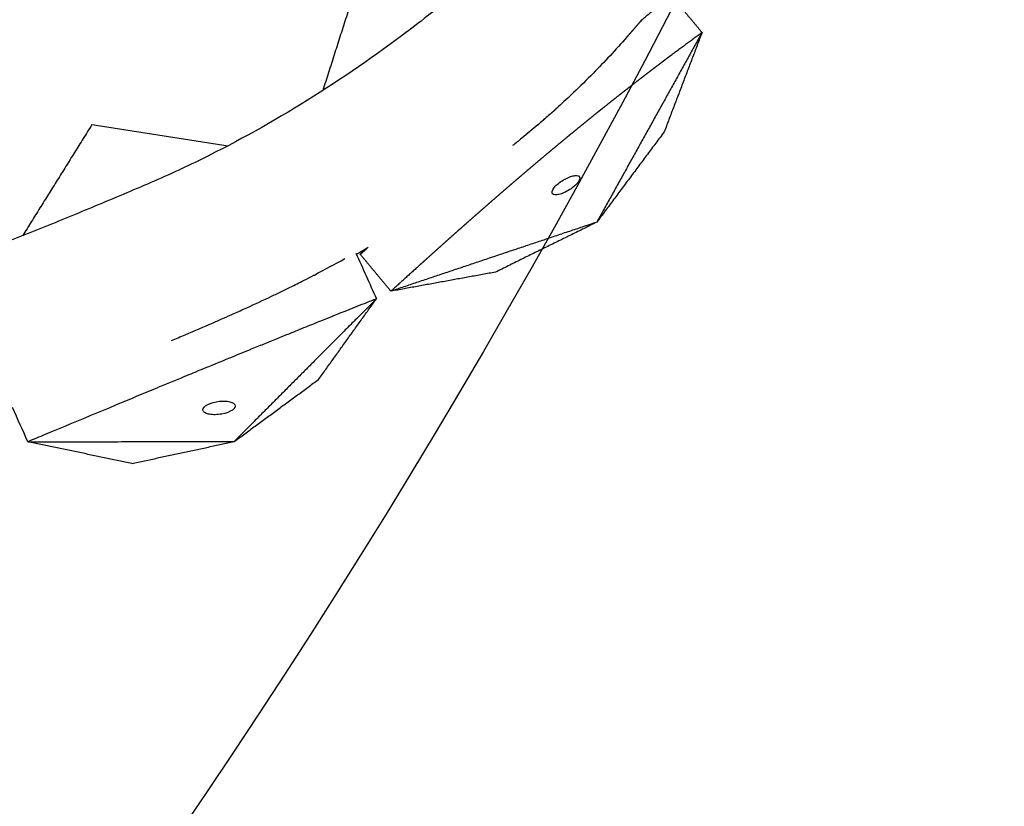
# Model space of a CAD drawing. Units: millimetres. Extents: x -605615925 to 17, y -1703671404 to 113.
# Drawn here: x -605611509 to -605611447, y -1703670651 to -1703670601 of the extents above; entities that cross this region are included whole.
import ezdxf

# ---------------------------------------------------------------- set-up
doc = ezdxf.new("R2010")
doc.units = ezdxf.units.MM
doc.layers.get('0').update_dxf_attribs({"lineweight": 9, "true_color": 0x1c1c1c})

msp = doc.modelspace()

# ---------------------------------------------------------------- linework, layer by layer
at = {"lineweight": -3}
msp.add_circle((-605611912.083, -1703670370.147), 500, dxfattribs=at)
for points, weights, knots in [([(-605612115.471, -1703669970.976), (-605612360.083, -1703670095.612), (-605612360.083, -1703670370.147), (-605612360.083, -1703670818.147), (-605611912.083, -1703670818.147), (-605611464.083, -1703670818.147), (-605611464.083, -1703670370.147), (-605611464.083, -1703669922.147), (-605611912.083, -1703669922.147)], [0.874965315935, 0.797556034699, 1, 0.707106781187, 1, 0.707106781187, 1, 0.707106781187, 1], [217.31693, 217.31693, 217.31693, 703.716754, 703.716754, 1407.433509, 1407.433509, 2111.150263, 2111.150263, 2814.867018, 2814.867018, 2814.867018]), ([(-605611912.083, -1703669944.147), (-605611486.083, -1703669944.147), (-605611486.083, -1703670370.147), (-605611486.083, -1703670796.147), (-605611912.083, -1703670796.147), (-605612338.083, -1703670796.147), (-605612338.083, -1703670370.147), (-605612338.083, -1703669944.147), (-605611912.083, -1703669944.147)], [1, 0.707106781187, 1, 0.707106781187, 1, 0.707106781187, 1, 0.707106781187, 1], [-3584, -3584, -3584, -2688, -2688, -1792, -1792, -896, -896, 0, 0, 0])]:
    msp.add_rational_spline(points, weights, degree=2, knots=knots, dxfattribs=at)
for points, degree, knots in [([(-605611469.907, -1703670583.088), (-605611470.492, -1703670584.303), (-605611471.116, -1703670585.492), (-605611472.463, -1703670587.826), (-605611473.177, -1703670588.959), (-605611475.449, -1703670592.268), (-605611477.136, -1703670594.361), (-605611479.898, -1703670597.237), (-605611480.868, -1703670598.16), (-605611482.384, -1703670599.476), (-605611482.897, -1703670599.901), (-605611483.941, -1703670600.725), (-605611484.468, -1703670601.125), (-605611487.119, -1703670603.104), (-605611489.26, -1703670604.558), (-605611493.661, -1703670607.268), (-605611495.896, -1703670608.498), (-605611498.767, -1703670609.887), (-605611499.343, -1703670610.156), (-605611500.502, -1703670610.68), (-605611501.085, -1703670610.932), (-605611502.842, -1703670611.682), (-605611504.013, -1703670612.174), (-605611506.326, -1703670613.131), (-605611507.468, -1703670613.595), (-605611509.761, -1703670614.511), (-605611510.912, -1703670614.962), (-605611513.216, -1703670615.858), (-605611514.369, -1703670616.301), (-605611516.676, -1703670617.179), (-605611517.83, -1703670617.613), (-605611520.229, -1703670618.505), (-605611521.035, -1703670618.805), (-605611523.346, -1703670619.713), (-605611524.42, -1703670620.15), (-605611526.554, -1703670621.048), (-605611527.613, -1703670621.508), (-605611529.723, -1703670622.456), (-605611530.769, -1703670622.949), (-605611532.81, -1703670623.963), (-605611533.804, -1703670624.482), (-605611535.78, -1703670625.562), (-605611536.76, -1703670626.122), (-605611538.706, -1703670627.286), (-605611539.668, -1703670627.889), (-605611541.572, -1703670629.144), (-605611542.512, -1703670629.793), (-605611544.387, -1703670631.147), (-605611545.32, -1703670631.852), (-605611547.175, -1703670633.317), (-605611548.086, -1703670634.081), (-605611549.878, -1703670635.689), (-605611550.752, -1703670636.526), (-605611552.474, -1703670638.279), (-605611553.313, -1703670639.187), (-605611554.944, -1703670641.064), (-605611555.748, -1703670642.01), (-605611557.355, -1703670643.926), (-605611558.153, -1703670644.892), (-605611559.725, -1703670646.827), (-605611560.496, -1703670647.792), (-605611561.261, -1703670648.763)], 3, [0, 0, 0, 0, 3.859815, 3.859815, 7.718738, 7.718738, 15.403609, 15.403609, 19.349422, 19.349422, 21.322065, 21.322065, 23.292389, 23.292389, 31.19603, 31.19603, 39.162394, 39.162394, 41.149546, 41.149546, 43.137617, 43.137617, 47.132707, 47.132707, 51.031057, 51.031057, 54.948139, 54.948139, 58.867997, 58.867997, 62.787435, 62.787435, 67.012209, 67.012209, 70.744007, 70.744007, 74.472326, 74.472326, 78.203652, 78.203652, 81.801659, 81.801659, 85.401503, 85.401503, 89.001107, 89.001107, 92.601149, 92.601149, 96.254145, 96.254145, 99.913422, 99.913422, 103.564227, 103.564227, 107.218576, 107.218576, 110.837511, 110.837511, 114.455557, 114.455557, 118.007555, 118.007555, 118.007555, 118.007555]), ([(-605611470.727, -1703670601.658), (-605611470.617, -1703670601.532), (-605611470.506, -1703670601.407), (-605611470.389, -1703670601.272), (-605611470.273, -1703670601.138), (-605611470.022, -1703670600.843), (-605611469.771, -1703670600.548)], 2, [42.978085, 42.978085, 42.978085, 43.448979, 43.448979, 43.948979, 43.948979, 44.948979, 44.948979, 44.948979]), ([(-605611470.727, -1703670601.658), (-605611471.075, -1703670602.052), (-605611471.427, -1703670602.44), (-605611471.783, -1703670602.822), (-605611472.139, -1703670603.203), (-605611472.499, -1703670603.577), (-605611472.862, -1703670603.946), (-605611473.272, -1703670604.362), (-605611473.687, -1703670604.77), (-605611474.106, -1703670605.17), (-605611474.432, -1703670605.48), (-605611474.761, -1703670605.786), (-605611475.092, -1703670606.087)], 3, [4, 4, 4, 4, 4.5, 4.5, 4.5, 5, 5, 5, 5.166667, 5.166667, 5.166667, 5.5, 5.5, 5.5, 5.5]), ([(-605611467.896, -1703670602.802), (-605611468.067, -1703670602.93), (-605611468.238, -1703670603.058), (-605611468.43, -1703670603.203), (-605611468.623, -1703670603.349), (-605611468.811, -1703670603.492), (-605611469, -1703670603.635), (-605611469.188, -1703670603.778), (-605611469.376, -1703670603.922), (-605611469.392, -1703670603.934), (-605611469.408, -1703670603.946), (-605611469.58, -1703670604.078), (-605611469.752, -1703670604.21), (-605611469.939, -1703670604.355), (-605611470.127, -1703670604.499), (-605611470.212, -1703670604.565), (-605611470.297, -1703670604.631), (-605611470.399, -1703670604.71), (-605611470.502, -1703670604.79), (-605611470.689, -1703670604.936), (-605611470.876, -1703670605.082), (-605611471.063, -1703670605.229), (-605611471.249, -1703670605.375), (-605611471.433, -1703670605.52), (-605611471.617, -1703670605.666), (-605611471.725, -1703670605.751), (-605611471.832, -1703670605.836), (-605611471.908, -1703670605.896), (-605611471.984, -1703670605.957), (-605611472.167, -1703670606.103), (-605611472.35, -1703670606.249), (-605611472.533, -1703670606.395), (-605611472.715, -1703670606.541), (-605611472.84, -1703670606.642), (-605611472.965, -1703670606.743), (-605611473.022, -1703670606.789), (-605611473.079, -1703670606.835), (-605611473.26, -1703670606.982), (-605611473.442, -1703670607.129), (-605611473.623, -1703670607.277), (-605611473.804, -1703670607.424), (-605611473.983, -1703670607.571), (-605611474.163, -1703670607.718), (-605611474.299, -1703670607.83), (-605611474.435, -1703670607.942), (-605611474.478, -1703670607.977), (-605611474.521, -1703670608.012), (-605611474.699, -1703670608.16), (-605611474.877, -1703670608.307), (-605611475.055, -1703670608.454), (-605611475.232, -1703670608.602), (-605611475.409, -1703670608.749), (-605611475.586, -1703670608.897), (-605611475.763, -1703670609.045), (-605611475.939, -1703670609.192), (-605611476.114, -1703670609.34), (-605611476.289, -1703670609.487), (-605611476.29, -1703670609.488), (-605611476.291, -1703670609.488), (-605611476.467, -1703670609.636), (-605611476.642, -1703670609.785), (-605611476.817, -1703670609.933), (-605611476.992, -1703670610.081), (-605611477.166, -1703670610.229), (-605611477.34, -1703670610.377), (-605611477.513, -1703670610.525), (-605611477.686, -1703670610.673), (-605611477.859, -1703670610.822), (-605611478.032, -1703670610.97), (-605611478.036, -1703670610.974), (-605611478.041, -1703670610.978), (-605611478.209, -1703670611.122), (-605611478.376, -1703670611.266), (-605611478.547, -1703670611.414), (-605611478.719, -1703670611.562), (-605611478.919, -1703670611.736), (-605611479.12, -1703670611.91), (-605611479.319, -1703670612.083), (-605611479.518, -1703670612.257), (-605611479.717, -1703670612.43), (-605611479.915, -1703670612.603), (-605611479.96, -1703670612.643), (-605611480.006, -1703670612.683), (-605611480.158, -1703670612.816), (-605611480.31, -1703670612.95), (-605611480.507, -1703670613.123), (-605611480.704, -1703670613.296), (-605611480.899, -1703670613.469), (-605611481.095, -1703670613.642), (-605611481.292, -1703670613.816), (-605611481.489, -1703670613.99), (-605611481.685, -1703670614.164), (-605611481.881, -1703670614.338), (-605611482.075, -1703670614.512), (-605611482.27, -1703670614.686), (-605611482.464, -1703670614.859), (-605611482.658, -1703670615.033), (-605611482.851, -1703670615.206), (-605611483.045, -1703670615.379), (-605611483.237, -1703670615.552), (-605611483.429, -1703670615.725), (-605611483.662, -1703670615.934), (-605611483.894, -1703670616.144), (-605611483.904, -1703670616.153), (-605611483.914, -1703670616.162)], 2, [1, 1, 1, 1.5, 1.5, 2, 2, 2.142857, 2.142857, 2.285714, 2.285714, 2.297982, 2.297982, 2.428571, 2.428571, 2.571429, 2.571429, 2.636192, 2.636192, 2.714286, 2.714286, 2.857143, 2.857143, 3, 3, 3.142857, 3.142857, 3.226262, 3.226262, 3.285714, 3.285714, 3.428571, 3.428571, 3.571429, 3.571429, 3.669429, 3.669429, 3.714286, 3.714286, 3.857143, 3.857143, 4, 4, 4.142857, 4.142857, 4.251552, 4.251552, 4.285714, 4.285714, 4.428571, 4.428571, 4.571429, 4.571429, 4.714286, 4.714286, 4.857143, 4.857143, 4.999252, 4.999252, 5, 5, 5.142857, 5.142857, 5.285714, 5.285714, 5.428571, 5.428571, 5.571429, 5.571429, 5.714286, 5.714286, 5.718274, 5.718274, 5.857143, 5.857143, 6, 6, 6.166667, 6.166667, 6.333333, 6.333333, 6.5, 6.5, 6.538055, 6.538055, 6.666667, 6.666667, 6.833333, 6.833333, 7, 7, 7.166667, 7.166667, 7.333333, 7.333333, 7.5, 7.5, 7.666667, 7.666667, 7.833333, 7.833333, 8, 8, 8.5, 8.5, 9, 9, 9]), ([(-605611476.381, -1703670607.224), (-605611476.33, -1703670607.181), (-605611476.279, -1703670607.137), (-605611475.924, -1703670606.827), (-605611475.569, -1703670606.517), (-605611475.475, -1703670606.433), (-605611475.38, -1703670606.348), (-605611475.286, -1703670606.263), (-605611475.191, -1703670606.178), (-605611475.142, -1703670606.133), (-605611475.092, -1703670606.087)], 2, [27.428846, 27.428846, 27.428846, 27.5, 27.5, 28, 28, 28.5, 28.5, 29, 29, 29.125675, 29.125675, 29.125675]), ([(-605611476.381, -1703670607.224), (-605611476.718, -1703670607.513), (-605611477.058, -1703670607.798), (-605611477.401, -1703670608.078), (-605611477.594, -1703670608.235), (-605611477.788, -1703670608.392), (-605611477.983, -1703670608.547)], 3, [-27.428846, -27.428846, -27.428846, -27.428846, -26.064394, -26.064394, -26.064394, -25.954619, -25.954619, -25.954619, -25.954619]), ([(-605611475.442, -1703670611.603), (-605611475.502, -1703670611.531), (-605611475.48, -1703670611.408), (-605611475.254, -1703670611.096), (-605611475.06, -1703670610.924), (-605611474.828, -1703670610.777)], 3, [5.011162, 5.011162, 5.011162, 5.011162, 5.831431, 5.831431, 6.66227, 6.66227, 6.66227, 6.66227]), ([(-605611473.739, -1703670610.522), (-605611473.68, -1703670610.594), (-605611473.701, -1703670610.718), (-605611473.927, -1703670611.029), (-605611474.121, -1703670611.201), (-605611474.353, -1703670611.348), (-605611474.59, -1703670611.499), (-605611474.836, -1703670611.605), (-605611475.136, -1703670611.672), (-605611475.222, -1703670611.679), (-605611475.36, -1703670611.663), (-605611475.411, -1703670611.64), (-605611475.442, -1703670611.603)], 3, [1.680027, 1.680027, 1.680027, 1.680027, 2.500296, 2.500296, 3.331135, 3.331135, 3.331135, 4.176242, 4.176242, 4.59372, 4.59372, 5.011162, 5.011162, 5.011162, 5.011162]), ([(-605611474.828, -1703670610.777), (-605611474.591, -1703670610.626), (-605611474.345, -1703670610.521), (-605611474.046, -1703670610.454), (-605611473.96, -1703670610.447), (-605611473.821, -1703670610.463), (-605611473.77, -1703670610.485), (-605611473.739, -1703670610.522)], 3, [0, 0, 0, 0, 0.845107, 0.845107, 1.262585, 1.262585, 1.680027, 1.680027, 1.680027, 1.680027]), ([(-605611487.927, -1703670615.455), (-605611487.726, -1703670615.337), (-605611487.526, -1703670615.218), (-605611487.273, -1703670615.068), (-605611487.221, -1703670615.037), (-605611487.169, -1703670615.005)], 3, [80.460825, 80.460825, 80.460825, 80.460825, 81.2324731, 81.2324731, 81.4335842, 81.4335842, 81.4335842, 81.4335842]), ([(-605611499.695, -1703670620.951), (-605611499.408, -1703670620.828), (-605611499.121, -1703670620.706), (-605611498.834, -1703670620.583), (-605611498.829, -1703670620.581), (-605611498.824, -1703670620.579), (-605611498.818, -1703670620.577), (-605611498.224, -1703670620.323), (-605611497.629, -1703670620.069), (-605611497.035, -1703670619.815), (-605611496.602, -1703670619.622), (-605611496.168, -1703670619.429), (-605611495.735, -1703670619.236), (-605611495.732, -1703670619.235), (-605611495.729, -1703670619.233), (-605611495.725, -1703670619.232), (-605611495.453, -1703670619.11), (-605611495.18, -1703670618.989), (-605611494.907, -1703670618.867), (-605611494.379, -1703670618.621), (-605611493.851, -1703670618.375), (-605611493.322, -1703670618.129), (-605611493.102, -1703670618.023), (-605611492.882, -1703670617.916), (-605611492.662, -1703670617.81), (-605611492.661, -1703670617.809), (-605611492.659, -1703670617.808), (-605611492.658, -1703670617.808), (-605611492.486, -1703670617.724), (-605611492.313, -1703670617.641), (-605611492.141, -1703670617.557), (-605611491.847, -1703670617.41), (-605611491.553, -1703670617.263), (-605611491.26, -1703670617.116), (-605611491.052, -1703670617.01), (-605611490.845, -1703670616.903), (-605611490.638, -1703670616.797), (-605611490.637, -1703670616.797), (-605611490.637, -1703670616.796), (-605611490.636, -1703670616.796), (-605611490.625, -1703670616.79), (-605611490.614, -1703670616.785), (-605611490.603, -1703670616.779), (-605611489.955, -1703670616.432), (-605611489.307, -1703670616.085), (-605611488.659, -1703670615.738)], 3, [-14.393151, -14.393151, -14.393151, -14.393151, -13.35009, -13.35009, -13.35009, -13.331541, -13.331541, -13.331541, -11.176621, -11.176621, -11.176621, -9.595931, -9.595931, -9.595931, -9.583906, -9.583906, -9.583906, -8.591333, -8.591333, -8.591333, -6.653149, -6.653149, -6.653149, -5.840517, -5.840517, -5.840517, -5.835205, -5.835205, -5.835205, -5.199773, -5.199773, -5.199773, -4.110493, -4.110493, -4.110493, -3.337965, -3.337965, -3.337965, -3.335771, -3.335771, -3.335771, -3.295189, -3.295189, -3.295189, -0.864714, -0.864714, -0.864714, -0.864714]), ([(-605611487.38, -1703670618.581), (-605611488.062, -1703670618.853), (-605611488.743, -1703670619.125), (-605611489.425, -1703670619.397), (-605611489.436, -1703670619.402), (-605611489.448, -1703670619.407), (-605611489.459, -1703670619.411), (-605611489.46, -1703670619.411), (-605611489.46, -1703670619.412), (-605611489.461, -1703670619.412), (-605611489.677, -1703670619.499), (-605611489.892, -1703670619.586), (-605611490.108, -1703670619.673), (-605611490.412, -1703670619.795), (-605611490.717, -1703670619.918), (-605611491.021, -1703670620.041), (-605611491.198, -1703670620.112), (-605611491.376, -1703670620.184), (-605611491.553, -1703670620.255), (-605611491.555, -1703670620.256), (-605611491.556, -1703670620.256), (-605611491.558, -1703670620.257), (-605611491.784, -1703670620.349), (-605611492.01, -1703670620.441), (-605611492.236, -1703670620.533), (-605611492.775, -1703670620.752), (-605611493.315, -1703670620.971), (-605611493.854, -1703670621.19), (-605611494.13, -1703670621.302), (-605611494.407, -1703670621.414), (-605611494.683, -1703670621.526), (-605611494.686, -1703670621.528), (-605611494.689, -1703670621.529), (-605611494.693, -1703670621.531), (-605611495.131, -1703670621.71), (-605611495.569, -1703670621.889), (-605611496.008, -1703670622.069), (-605611496.605, -1703670622.313), (-605611497.203, -1703670622.558), (-605611497.8, -1703670622.803), (-605611497.805, -1703670622.805), (-605611497.81, -1703670622.807), (-605611497.816, -1703670622.809), (-605611498.168, -1703670622.954), (-605611498.52, -1703670623.1), (-605611498.873, -1703670623.245), (-605611499.436, -1703670623.477), (-605611499.999, -1703670623.709), (-605611500.562, -1703670623.942), (-605611500.569, -1703670623.944), (-605611500.575, -1703670623.947), (-605611500.582, -1703670623.95), (-605611501.282, -1703670624.241), (-605611501.981, -1703670624.533), (-605611502.681, -1703670624.824), (-605611504.37, -1703670625.528), (-605611506.059, -1703670626.232), (-605611507.748, -1703670626.935)], 3, [0.864714, 0.864714, 0.864714, 0.864714, 3.295189, 3.295189, 3.295189, 3.335771, 3.335771, 3.335771, 3.337965, 3.337965, 3.337965, 4.110493, 4.110493, 4.110493, 5.199773, 5.199773, 5.199773, 5.835205, 5.835205, 5.835205, 5.840517, 5.840517, 5.840517, 6.653149, 6.653149, 6.653149, 8.591333, 8.591333, 8.591333, 9.583906, 9.583906, 9.583906, 9.595931, 9.595931, 9.595931, 11.176621, 11.176621, 11.176621, 13.331541, 13.331541, 13.331541, 13.35009, 13.35009, 13.35009, 14.625613, 14.625613, 14.625613, 16.66353, 16.66353, 16.66353, 16.687139, 16.687139, 16.687139, 19.231763, 19.231763, 19.231763, 25.373678, 25.373678, 25.373678, 25.373678]), ([(-605611497.686, -1703670625.422), (-605611497.73, -1703670625.325), (-605611497.68, -1703670625.209), (-605611497.366, -1703670624.985), (-605611497.122, -1703670624.893), (-605611496.85, -1703670624.843), (-605611496.709, -1703670624.816), (-605611496.567, -1703670624.803), (-605611496.301, -1703670624.798), (-605611496.178, -1703670624.807), (-605611495.964, -1703670624.846), (-605611495.874, -1703670624.875), (-605611495.734, -1703670624.949), (-605611495.686, -1703670624.995), (-605611495.663, -1703670625.046)], 3, [0, 0, 0, 0, 0.823516, 0.823516, 1.66045, 1.66045, 1.66045, 2.092287, 2.092287, 2.523303, 2.523303, 2.952491, 2.952491, 3.381781, 3.381781, 3.381781, 3.381781]), ([(-605611495.663, -1703670625.046), (-605611495.619, -1703670625.143), (-605611495.669, -1703670625.259), (-605611495.982, -1703670625.483), (-605611496.227, -1703670625.575), (-605611496.499, -1703670625.625), (-605611496.64, -1703670625.652), (-605611496.781, -1703670625.665), (-605611497.048, -1703670625.67), (-605611497.171, -1703670625.661), (-605611497.385, -1703670625.622), (-605611497.475, -1703670625.593), (-605611497.615, -1703670625.519), (-605611497.663, -1703670625.473), (-605611497.686, -1703670625.422)], 3, [3.381781, 3.381781, 3.381781, 3.381781, 4.205296, 4.205296, 5.042231, 5.042231, 5.042231, 5.474068, 5.474068, 5.905083, 5.905083, 6.334271, 6.334271, 6.763561, 6.763561, 6.763561, 6.763561])]:
    msp.add_open_spline(points, degree=degree, knots=knots, dxfattribs=at)
for points, degree in [([(-605611487.163, -1703670595.944), (-605611488.614, -1703670600.489), (-605611490.064, -1703670605.035)], 2), ([(-605611469.771, -1703670600.548), (-605611468.835, -1703670599.765), (-605611467.899, -1703670598.982)], 2), ([(-605611467.899, -1703670598.982), (-605611466.915, -1703670600.166), (-605611465.93, -1703670601.35)], 2), ([(-605611469.771, -1703670600.548), (-605611469.936, -1703670600.745), (-605611470.102, -1703670600.94), (-605611470.27, -1703670601.134)], 3), ([(-605611465.93, -1703670601.35), (-605611469.281, -1703670607.384), (-605611472.631, -1703670613.419)], 2), ([(-605611465.93, -1703670601.35), (-605611467.132, -1703670604.508), (-605611468.334, -1703670607.665)], 2), ([(-605611465.93, -1703670601.35), (-605611466.913, -1703670602.076), (-605611467.896, -1703670602.802)], 2), ([(-605611475.596, -1703670606.54), (-605611475.822, -1703670606.741), (-605611476.05, -1703670606.94), (-605611476.279, -1703670607.137)], 3), ([(-605611504.765, -1703670607.212), (-605611506.967, -1703670610.743), (-605611509.169, -1703670614.273)], 2), ([(-605611504.765, -1703670607.212), (-605611500.429, -1703670607.881), (-605611496.093, -1703670608.551)], 2), ([(-605611468.334, -1703670607.665), (-605611470.483, -1703670610.542), (-605611472.631, -1703670613.419)], 2), ([(-605611472.631, -1703670613.419), (-605611479.181, -1703670615.614), (-605611485.73, -1703670617.809)], 2), ([(-605611472.631, -1703670613.419), (-605611475.852, -1703670615.007), (-605611479.072, -1703670616.595)], 2), ([(-605611487.693, -1703670615.449), (-605611487.431, -1703670615.227), (-605611487.169, -1703670615.005)], 2), ([(-605611487.956, -1703670615.39), (-605611487.521, -1703670616.357), (-605611487.087, -1703670617.324), (-605611486.652, -1703670618.29)], 3), ([(-605611485.73, -1703670617.809), (-605611486.712, -1703670616.629), (-605611487.693, -1703670615.449)], 2), ([(-605611483.914, -1703670616.162), (-605611484.822, -1703670616.986), (-605611485.73, -1703670617.809)], 2), ([(-605611479.072, -1703670616.595), (-605611482.401, -1703670617.202), (-605611485.73, -1703670617.809)], 2), ([(-605611486.652, -1703670618.29), (-605611491.18, -1703670622.832), (-605611495.707, -1703670627.373)], 2), ([(-605611490.335, -1703670623.424), (-605611488.494, -1703670620.857), (-605611486.652, -1703670618.29)], 2), ([(-605611486.652, -1703670618.29), (-605611486.895, -1703670618.387), (-605611487.137, -1703670618.484), (-605611487.38, -1703670618.581)], 3), ([(-605611495.707, -1703670627.373), (-605611493.021, -1703670625.399), (-605611490.335, -1703670623.424)], 2), ([(-605611508.84, -1703670627.39), (-605611509.165, -1703670626.667), (-605611509.49, -1703670625.943), (-605611509.816, -1703670625.219)], 3), ([(-605611507.748, -1703670626.935), (-605611508.112, -1703670627.087), (-605611508.476, -1703670627.238), (-605611508.84, -1703670627.39)], 3), ([(-605611508.84, -1703670627.39), (-605611502.274, -1703670627.382), (-605611495.707, -1703670627.373)], 2), ([(-605611502.227, -1703670628.771), (-605611505.533, -1703670628.081), (-605611508.84, -1703670627.39)], 2), ([(-605611502.227, -1703670628.771), (-605611498.967, -1703670628.072), (-605611495.707, -1703670627.373)], 2)]:
    msp.add_open_spline(points, degree=degree, dxfattribs=at)

doc.saveas('drawing.dxf')
